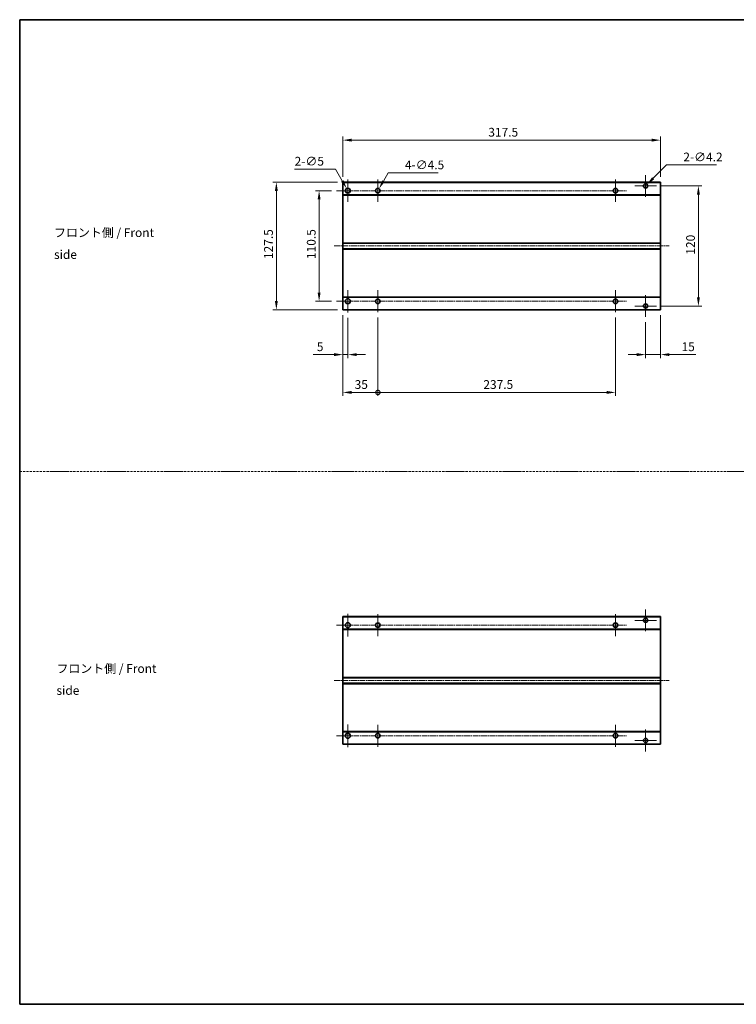
# Model space of a CAD drawing. Units: millimetres. Extents: x -1 to 13167, y -1 to 1826.
# Drawn here: x 6285 to 7001, y -1 to 983 of the extents above; entities that cross this region are included whole.
import ezdxf

# ---------------------------------------------------------------- set-up
doc = ezdxf.new("R2010")
doc.units = ezdxf.units.MM
doc.linetypes.add('CHAIN', pattern=[0.3543, 0.2362, -0.0295, 0.0591, -0.0295])
doc.linetypes.add('DASH_DOT', pattern=[0.37, 0.24, -0.06, 0.01, -0.06])
for name, color, linetype, lineweight in [('Border (ISO)', 7, 'Continuous', 35), ('Center Mark (ISO)', 131, 'Continuous', 18), ('Centerline (ISO)', 131, 'Continuous', 18), ('Dimension (ISO)', 7, 'Continuous', 18), ('Dimension (ISO) @ 1', 7, 'Continuous', 18), ('Sketch Geometry (ISO)', 7, 'Continuous', 18), ('Symbol (ISO)', 7, 'Continuous', 18), ('Visible (ISO)', 7, 'Continuous', 35), ('Visible Narrow (ISO)', 7, 'Continuous', 25)]:
    doc.layers.add(name, color=color, linetype=linetype, lineweight=lineweight)
doc.styles.add('Note Text (TK)', font='MS PGothic.ttf')
doc.dimstyles.new('Default - Method 1b (TK)', dxfattribs={"dimscale": 6, "dimtxt": 2.5, "dimasz": 2.5, "dimexe": 1, "dimexo": 1.5, "dimgap": 1, "dimtad": 1, "dimtoh": 1, "dimrnd": 1e-08, "dimdsep": 46, "dimtxsty": 'Note Text (TK)', "dimcen": 0.09, "dimdle": 5, "dimclrd": 100, "dimclre": 100, "dimclrt": 7, "dimadec": 1, "dimazin": 1, "dimtfac": 1, "dimtmove": 0, "dimatfit": 3, "dimfxl": 1, "dimtolj": 1, "dimlwd": -1, "dimlwe": -1, "dimarcsym": 0})

# ---------------------------------------------------------------- blocks, each defined once
blk = doc.blocks.new('図面枠 tk図枠')
at = {"layer": 'Border (ISO)'}
for p, q in [((14.5, 289), (405.5, 289)), ((14.5, 289), (14.5, 8)), ((405.5, 289), (405.5, 8)), ((14.5, 8), (405.5, 8))]:
    blk.add_line(p, q, dxfattribs=at)
blk = doc.blocks.new('*D54')
at = {"layer": 'Defpoints', "color": 0}
for p in [(6925.3, 862.67), (6607.8, 820.67), (6925.3, 820.67)]:
    blk.add_point(p, dxfattribs=at)
at = {"layer": 'Dimension (ISO)', "color": 100}
for p, q in [((6607.8, 825.92), (6607.8, 866.17)), ((6925.3, 825.92), (6925.3, 866.17)), ((6616.55, 862.67), (6916.55, 862.67))]:
    blk.add_line(p, q, dxfattribs=at)
for points in [[(6616.55, 864.13), (6616.55, 861.21), (6607.8, 862.67)], [(6916.55, 864.13), (6916.55, 861.21), (6925.3, 862.67)]]:
    blk.add_solid(points, dxfattribs=at)
at = {"layer": 'Dimension (ISO)', "color": 7, "insert": (6753.17, 870.55), "char_height": 8.75, "attachment_point": 4, "style": 'Note Text (TK)'}
blk.add_mtext('\\A1;317.5', dxfattribs=at)
blk = doc.blocks.new('*D55')
at = {"layer": 'Defpoints', "color": 0}
for p in [(6611.55, 814.34), (6614.05, 810.01)]:
    blk.add_point(p, dxfattribs=at)
at = {"layer": 'Dimension (ISO)', "color": 100}
for p, q in [((6559.56, 833.71), (6600.36, 833.71)), ((6600.36, 833.71), (6607.17, 821.91)), ((6612.48, 812.17), (6613.11, 812.17)), ((6612.8, 811.86), (6612.8, 812.49))]:
    blk.add_line(p, q, dxfattribs=at)
blk.add_solid([(6608.44, 822.64), (6605.91, 821.19), (6611.55, 814.34)], dxfattribs=at)
at = {"layer": 'Dimension (ISO)', "color": 7, "insert": (6559.56, 841.58), "char_height": 8.75, "attachment_point": 4, "style": 'Note Text (TK)'}
blk.add_mtext('\\A1;\\fＭＳ Ｐゴシック|b0|i0;\\H8.7500;2-∅5', dxfattribs=at)
blk = doc.blocks.new('*D56')
at = {"layer": 'Defpoints', "color": 0}
for p in [(6641.67, 810.22), (6643.92, 814.12)]:
    blk.add_point(p, dxfattribs=at)
at = {"layer": 'Dimension (ISO)', "color": 100}
for p, q in [((6653.13, 830.06), (6648.3, 821.7)), ((6703.12, 830.06), (6653.13, 830.06)), ((6642.48, 812.17), (6643.11, 812.17)), ((6642.8, 811.86), (6642.8, 812.49))]:
    blk.add_line(p, q, dxfattribs=at)
blk.add_solid([(6647.04, 822.43), (6649.56, 820.97), (6643.92, 814.12)], dxfattribs=at)
at = {"layer": 'Dimension (ISO)', "color": 7, "insert": (6669.81, 837.94), "char_height": 8.75, "attachment_point": 4, "style": 'Note Text (TK)'}
blk.add_mtext('\\A1;\\fＭＳ Ｐゴシック|b0|i0;\\H8.7500;4-∅4.5', dxfattribs=at)
blk = doc.blocks.new('*D57')
at = {"layer": 'Defpoints', "color": 0}
for p in [(6911.78, 818.41), (6908.81, 815.44)]:
    blk.add_point(p, dxfattribs=at)
at = {"layer": 'Dimension (ISO)', "color": 100}
for p, q in [((6931.31, 837.93), (6917.97, 824.59)), ((6981.2, 837.93), (6931.31, 837.93)), ((6909.98, 816.92), (6910.61, 816.92)), ((6910.3, 816.61), (6910.3, 817.24))]:
    blk.add_line(p, q, dxfattribs=at)
blk.add_solid([(6916.94, 825.63), (6919, 823.56), (6911.78, 818.41)], dxfattribs=at)
at = {"layer": 'Dimension (ISO)', "color": 7, "insert": (6948.08, 845.81), "char_height": 8.75, "attachment_point": 4, "style": 'Note Text (TK)'}
blk.add_mtext('\\A1;\\fＭＳ Ｐゴシック|b0|i0;\\H8.7500;2-∅4.2', dxfattribs=at)
blk = doc.blocks.new('*D58')
at = {"layer": 'Defpoints', "color": 0}
for p in [(6601.55, 812.17), (6584.05, 701.67), (6601.55, 701.67)]:
    blk.add_point(p, dxfattribs=at)
at = {"layer": 'Dimension (ISO)', "color": 100}
for p, q in [((6596.3, 812.17), (6580.55, 812.17)), ((6584.05, 803.42), (6584.05, 710.42)), ((6596.3, 701.67), (6580.55, 701.67))]:
    blk.add_line(p, q, dxfattribs=at)
for points in [[(6582.59, 803.42), (6585.51, 803.42), (6584.05, 812.17)], [(6582.59, 710.42), (6585.51, 710.42), (6584.05, 701.67)]]:
    blk.add_solid(points, dxfattribs=at)
at = {"layer": 'Dimension (ISO)', "color": 7, "insert": (6576.17, 743.9), "char_height": 8.75, "attachment_point": 4, "rotation": 90, "style": 'Note Text (TK)'}
blk.add_mtext('\\A1;110.5', dxfattribs=at)
blk = doc.blocks.new('*D59')
at = {"layer": 'Defpoints', "color": 0}
for p in [(6607.8, 820.67), (6541.3, 693.17), (6607.8, 693.17)]:
    blk.add_point(p, dxfattribs=at)
at = {"layer": 'Dimension (ISO)', "color": 100}
for p, q in [((6602.55, 820.67), (6537.8, 820.67)), ((6541.3, 811.92), (6541.3, 701.92)), ((6602.55, 693.17), (6537.8, 693.17))]:
    blk.add_line(p, q, dxfattribs=at)
for points in [[(6539.84, 811.92), (6542.76, 811.92), (6541.3, 820.67)], [(6539.84, 701.92), (6542.76, 701.92), (6541.3, 693.17)]]:
    blk.add_solid(points, dxfattribs=at)
at = {"layer": 'Dimension (ISO)', "color": 7, "insert": (6533.42, 743.9), "char_height": 8.75, "attachment_point": 4, "rotation": 90, "style": 'Note Text (TK)'}
blk.add_mtext('\\A1;127.5', dxfattribs=at)
blk = doc.blocks.new('*D60')
at = {"layer": 'Defpoints', "color": 0}
for p in [(6607.8, 693.17), (6612.8, 690.42), (6612.8, 648.42)]:
    blk.add_point(p, dxfattribs=at)
at = {"layer": 'Dimension (ISO)', "color": 100}
for p, q in [((6607.8, 687.92), (6607.8, 644.92)), ((6612.8, 685.17), (6612.8, 644.92)), ((6599.05, 648.42), (6578.23, 648.42)), ((6612.8, 648.42), (6607.8, 648.42)), ((6621.55, 648.42), (6630.3, 648.42))]:
    blk.add_line(p, q, dxfattribs=at)
for points in [[(6599.05, 649.88), (6599.05, 646.96), (6607.8, 648.42)], [(6621.55, 649.88), (6621.55, 646.96), (6612.8, 648.42)]]:
    blk.add_solid(points, dxfattribs=at)
at = {"layer": 'Dimension (ISO)', "color": 7, "insert": (6581.73, 656.3), "char_height": 8.75, "attachment_point": 4, "style": 'Note Text (TK)'}
blk.add_mtext('\\A1;5', dxfattribs=at)
blk = doc.blocks.new('_DotSmall')
at = {"color": 0, "linetype": 'ByBlock', "const_width": 0.5}
blk.add_lwpolyline([(-0.0625, 0, 1), (0.0625, 0, 1)], format="xyb", close=True, dxfattribs=at)
blk = doc.blocks.new('*D61')
at = {"layer": 'Defpoints', "color": 0}
for p in [(6607.8, 693.17), (6642.8, 690.67), (6642.8, 610.67)]:
    blk.add_point(p, dxfattribs=at)
at = {"layer": 'Dimension (ISO)', "color": 100}
for p, q in [((6607.8, 687.92), (6607.8, 607.17)), ((6642.8, 685.42), (6642.8, 607.17)), ((6616.55, 610.67), (6642.8, 610.67))]:
    blk.add_line(p, q, dxfattribs=at)
blk.add_solid([(6616.55, 612.13), (6616.55, 609.21), (6607.8, 610.67)], dxfattribs=at)
at = {"layer": 'Dimension (ISO)', "color": 100, "xscale": 8.75, "yscale": 8.75, "zscale": 8.75}
blk.add_blockref('_DotSmall', (6642.8, 610.67), dxfattribs=at)
at = {"layer": 'Dimension (ISO)', "color": 7, "insert": (6619.55, 618.55), "char_height": 8.75, "attachment_point": 4, "style": 'Note Text (TK)'}
blk.add_mtext('\\A1;35', dxfattribs=at)
blk = doc.blocks.new('*D62')
at = {"layer": 'Defpoints', "color": 0}
for p in [(6642.8, 690.67), (6880.3, 690.67), (6880.3, 610.67)]:
    blk.add_point(p, dxfattribs=at)
at = {"layer": 'Dimension (ISO)', "color": 100}
for p, q in [((6642.8, 685.42), (6642.8, 607.17)), ((6880.3, 685.42), (6880.3, 607.17)), ((6642.8, 610.67), (6871.55, 610.67))]:
    blk.add_line(p, q, dxfattribs=at)
blk.add_solid([(6871.55, 612.13), (6871.55, 609.21), (6880.3, 610.67)], dxfattribs=at)
at = {"layer": 'Dimension (ISO)', "color": 100, "xscale": 8.75, "yscale": 8.75, "zscale": 8.75, "rotation": 180}
blk.add_blockref('_DotSmall', (6642.8, 610.67), dxfattribs=at)
at = {"layer": 'Dimension (ISO)', "color": 7, "insert": (6748.21, 618.55), "char_height": 8.75, "attachment_point": 4, "style": 'Note Text (TK)'}
blk.add_mtext('\\A1;237.5', dxfattribs=at)
blk = doc.blocks.new('*D63')
at = {"layer": 'Defpoints', "color": 0}
for p in [(6925.3, 693.17), (6910.3, 686.07), (6910.3, 648.42)]:
    blk.add_point(p, dxfattribs=at)
at = {"layer": 'Dimension (ISO)', "color": 100}
for p, q in [((6910.3, 680.82), (6910.3, 644.92)), ((6925.3, 687.92), (6925.3, 644.92)), ((6901.55, 648.42), (6892.8, 648.42)), ((6910.3, 648.42), (6925.3, 648.42)), ((6934.05, 648.42), (6960.54, 648.42))]:
    blk.add_line(p, q, dxfattribs=at)
for points in [[(6901.55, 649.88), (6901.55, 646.96), (6910.3, 648.42)], [(6934.05, 649.88), (6934.05, 646.96), (6925.3, 648.42)]]:
    blk.add_solid(points, dxfattribs=at)
at = {"layer": 'Dimension (ISO)', "color": 7, "insert": (6946.3, 656.3), "char_height": 8.75, "attachment_point": 4, "style": 'Note Text (TK)'}
blk.add_mtext('\\A1;15', dxfattribs=at)
blk = doc.blocks.new('*D64')
at = {"layer": 'Defpoints', "color": 0}
for p in [(6921.15, 816.92), (6963.15, 816.92), (6921.15, 696.92)]:
    blk.add_point(p, dxfattribs=at)
at = {"layer": 'Dimension (ISO)', "color": 100}
for p, q in [((6926.4, 816.92), (6966.65, 816.92)), ((6963.15, 705.67), (6963.15, 808.17)), ((6926.4, 696.92), (6966.65, 696.92))]:
    blk.add_line(p, q, dxfattribs=at)
for points in [[(6961.69, 808.17), (6964.61, 808.17), (6963.15, 816.92)], [(6961.69, 705.67), (6964.61, 705.67), (6963.15, 696.92)]]:
    blk.add_solid(points, dxfattribs=at)
at = {"layer": 'Dimension (ISO)', "color": 7, "insert": (6955.27, 748.27), "char_height": 8.75, "attachment_point": 4, "rotation": 90, "style": 'Note Text (TK)'}
blk.add_mtext('\\A1;120', dxfattribs=at)

msp = doc.modelspace()

# ---------------------------------------------------------------- linework, layer by layer
at = {"layer": 'Center Mark (ISO)', "linetype": 'CHAIN', "ltscale": 6.889386}
for p, q in [((6910.2984, 827.7718), (6910.2984, 806.0718)), ((6921.1484, 816.9218), (6899.4484, 816.9218)), ((6910.2984, 707.7718), (6910.2984, 686.0718)), ((6921.1484, 696.9218), (6899.4484, 696.9218)), ((6910.2984, 393.8277), (6910.2984, 372.1277)), ((6921.1484, 382.9777), (6899.4484, 382.9777)), ((6910.2984, 273.8277), (6910.2984, 252.1277)), ((6921.1484, 262.9777), (6899.4484, 262.9777))]:
    msp.add_line(p, q, dxfattribs=at)
at = {"layer": 'Center Mark (ISO)', "linetype": 'CHAIN', "ltscale": 7.143376}
for p, q in [((6612.7984, 823.4218), (6612.7984, 800.9218)), ((6612.7984, 712.9218), (6612.7984, 690.4218)), ((6612.7984, 389.4777), (6612.7984, 366.9777)), ((6612.7984, 278.9777), (6612.7984, 256.4777))]:
    msp.add_line(p, q, dxfattribs=at)
at = {"layer": 'Center Mark (ISO)', "linetype": 'CHAIN', "ltscale": 6.984632}
for p, q in [((6642.7984, 823.1718), (6642.7984, 801.1718)), ((6880.2984, 823.1718), (6880.2984, 801.1718)), ((6642.7984, 712.6718), (6642.7984, 690.6718)), ((6880.2984, 712.6718), (6880.2984, 690.6718)), ((6642.7984, 389.2277), (6642.7984, 367.2277)), ((6880.2984, 389.2277), (6880.2984, 367.2277)), ((6642.7984, 278.7277), (6642.7984, 256.7277)), ((6880.2984, 278.7277), (6880.2984, 256.7277))]:
    msp.add_line(p, q, dxfattribs=at)
at = {"layer": 'Centerline (ISO)', "linetype": 'CHAIN', "ltscale": 23.990969}
for p, q in [((6601.5484, 812.1718), (6891.2984, 812.1718)), ((6599.0484, 756.9218), (6934.0484, 756.9218)), ((6601.5484, 701.6718), (6891.2984, 701.6718)), ((6601.5484, 378.2277), (6891.2984, 378.2277)), ((6599.0484, 322.9777), (6934.0484, 322.9777)), ((6601.5484, 267.7277), (6891.2984, 267.7277))]:
    msp.add_line(p, q, dxfattribs=at)
at = {"layer": 'Sketch Geometry (ISO)', "color": 4, "linetype": 'DASH_DOT', "lineweight": 18, "ltscale": 9.032109}
msp.add_line((6284.7431, 531.6467), (7653.2431, 531.6467), dxfattribs=at)
at = {"layer": 'Visible (ISO)'}
for p, q in [((6607.7984, 820.6718), (6925.2984, 820.6718)), ((6607.7984, 820.3718), (6607.7984, 820.6718)), ((6607.7984, 820.3718), (6607.7984, 808.1718)), ((6925.2984, 820.6718), (6925.2984, 820.3718)), ((6925.2984, 808.1718), (6925.2984, 820.3718)), ((6607.7984, 807.6718), (6607.7984, 808.1718)), ((6607.7984, 808.1718), (6925.2984, 808.1718)), ((6607.7984, 807.6718), (6607.7984, 760.1718)), ((6925.2984, 808.1718), (6925.2984, 807.6718)), ((6925.2984, 760.1718), (6925.2984, 807.6718)), ((6607.7984, 759.6718), (6607.7984, 760.1718)), ((6607.7984, 759.6718), (6607.7984, 754.1718)), ((6607.7984, 759.6718), (6925.2984, 759.6718)), ((6925.2984, 760.1718), (6925.2984, 759.6718)), ((6925.2984, 754.1718), (6925.2984, 759.6718)), ((6607.7984, 754.1718), (6925.2984, 754.1718)), ((6607.7984, 753.6718), (6607.7984, 754.1718)), ((6607.7984, 753.6718), (6607.7984, 706.1718)), ((6925.2984, 754.1718), (6925.2984, 753.6718)), ((6925.2984, 706.1718), (6925.2984, 753.6718)), ((6607.7984, 705.6718), (6607.7984, 706.1718)), ((6607.7984, 705.6718), (6607.7984, 693.4718)), ((6607.7984, 705.6718), (6925.2984, 705.6718)), ((6925.2984, 706.1718), (6925.2984, 705.6718)), ((6925.2984, 693.4718), (6925.2984, 705.6718)), ((6607.7984, 693.1718), (6607.7984, 693.4718)), ((6607.7984, 693.1718), (6925.2984, 693.1718)), ((6925.2984, 693.4718), (6925.2984, 693.1718)), ((6607.7984, 386.7277), (6925.2984, 386.7277)), ((6607.7984, 386.4277), (6607.7984, 386.7277)), ((6607.7984, 386.4277), (6607.7984, 374.2277)), ((6925.2984, 386.7277), (6925.2984, 386.4277)), ((6925.2984, 374.2277), (6925.2984, 386.4277)), ((6607.7984, 373.7277), (6607.7984, 374.2277)), ((6607.7984, 374.2277), (6925.2984, 374.2277)), ((6925.2984, 374.2277), (6925.2984, 373.7277)), ((6607.7984, 373.7277), (6607.7984, 326.2277)), ((6925.2984, 326.2277), (6925.2984, 373.7277)), ((6607.7984, 325.7277), (6607.7984, 326.2277)), ((6607.7984, 325.7277), (6607.7984, 320.2277)), ((6607.7984, 325.7277), (6925.2984, 325.7277)), ((6925.2984, 326.2277), (6925.2984, 325.7277)), ((6925.2984, 320.2277), (6925.2984, 325.7277)), ((6607.7984, 320.2277), (6925.2984, 320.2277)), ((6607.7984, 319.7277), (6607.7984, 320.2277)), ((6607.7984, 319.7277), (6607.7984, 272.2277)), ((6925.2984, 320.2277), (6925.2984, 319.7277)), ((6925.2984, 272.2277), (6925.2984, 319.7277)), ((6607.7984, 271.7277), (6607.7984, 272.2277)), ((6607.7984, 271.7277), (6607.7984, 259.5277)), ((6607.7984, 271.7277), (6925.2984, 271.7277)), ((6925.2984, 272.2277), (6925.2984, 271.7277)), ((6925.2984, 259.5277), (6925.2984, 271.7277)), ((6607.7984, 259.2277), (6607.7984, 259.5277)), ((6607.7984, 259.2277), (6925.2984, 259.2277)), ((6925.2984, 259.5277), (6925.2984, 259.2277))]:
    msp.add_line(p, q, dxfattribs=at)
for centre, radius in [((6910.2984, 816.9218), 2.1), ((6612.7984, 812.1718), 2.5), ((6642.7984, 812.1718), 2.25), ((6880.2984, 812.1718), 2.25), ((6612.7984, 701.6718), 2.5), ((6642.7984, 701.6718), 2.25), ((6880.2984, 701.6718), 2.25), ((6910.2984, 696.9218), 2.1), ((6910.2984, 382.9777), 2.1), ((6612.7984, 378.2277), 2.5), ((6642.7984, 378.2277), 2.25), ((6880.2984, 378.2277), 2.25), ((6612.7984, 267.7277), 2.5), ((6642.7984, 267.7277), 2.25), ((6880.2984, 267.7277), 2.25), ((6910.2984, 262.9777), 2.1)]:
    msp.add_circle(centre, radius, dxfattribs=at)
at = {"layer": 'Visible Narrow (ISO)'}
for p, q in [((6607.7984, 820.3718), (6925.2984, 820.3718)), ((6607.7984, 807.6718), (6925.2984, 807.6718)), ((6607.7984, 760.1718), (6925.2984, 760.1718)), ((6607.7984, 753.6718), (6925.2984, 753.6718)), ((6607.7984, 706.1718), (6925.2984, 706.1718)), ((6607.7984, 693.4718), (6925.2984, 693.4718)), ((6607.7984, 386.4277), (6925.2984, 386.4277)), ((6607.7984, 373.7277), (6925.2984, 373.7277)), ((6607.7984, 326.2277), (6925.2984, 326.2277)), ((6607.7984, 319.7277), (6925.2984, 319.7277)), ((6607.7984, 272.2277), (6925.2984, 272.2277)), ((6607.7984, 259.5277), (6925.2984, 259.5277))]:
    msp.add_line(p, q, dxfattribs=at)

# ---------------------------------------------------------------- block references
at = {"xscale": 3.5, "yscale": 3.5, "zscale": 3.5}
msp.add_blockref('図面枠 tk図枠', (6233.993, -28.5368), dxfattribs=at)

# ---------------------------------------------------------------- texts
at = {"layer": 'Symbol (ISO)', "color": 7, "char_height": 8.75, "width": 124.700292, "attachment_point": 4, "line_spacing_factor": 1.5, "style": 'Note Text (TK)'}
for insert in [(6319.0997, 759.33), (6321.5174, 323.9068)]:
    msp.add_mtext('{\\fＭＳ Ｐゴシック|b0|i0;フロント側 / Front side}', dxfattribs=dict(at, insert=insert))

# ---------------------------------------------------------------- dimensions: what is measured, and where the dimension line sits
at = {"layer": 'Dimension (ISO) @ 1', "color": 100}
for base, p1, p2, angle, override, picture, middle in [((6925.2984, 862.6718), (6607.7984, 820.6718), (6925.2984, 820.6718), 180, {"dimscale": 1, "dimtxt": 8.75, "dimasz": 8.75, "dimexe": 3.5, "dimexo": 5.25, "dimgap": 3.5, "dimtoh": 0, "dimdec": 2, "dimcen": 0.315, "dimtol": 0, "dimlim": 0, "dimtp": 0, "dimtm": 0, "dimtdec": 2, "dimtix": 0, "dimtofl": 0, "dimtmove": 0, "dimatfit": 1}, '*D54', (6766.5484, 862.6718)), ((6541.2984, 693.1718), (6607.7984, 820.6718), (6607.7984, 693.1718), 270, {"dimscale": 1, "dimtxt": 8.75, "dimasz": 8.75, "dimexe": 3.5, "dimexo": 5.25, "dimgap": 3.5, "dimtoh": 0, "dimdec": 2, "dimcen": 0.315, "dimtol": 0, "dimlim": 0, "dimtp": 0, "dimtm": 0, "dimtdec": 2, "dimtix": 0, "dimtofl": 0, "dimtmove": 0, "dimatfit": 1}, '*D59', (6541.2984, 756.9218)), ((6963.1484, 816.9218), (6921.1484, 696.9218), (6921.1484, 816.9218), 90, {"dimscale": 1, "dimtxt": 8.75, "dimasz": 8.75, "dimexe": 3.5, "dimexo": 5.25, "dimgap": 3.5, "dimtoh": 0, "dimdec": 2, "dimcen": 0.315, "dimtol": 0, "dimlim": 0, "dimtp": 0, "dimtm": 0, "dimtdec": 2, "dimtix": 0, "dimtofl": 0, "dimtmove": 0, "dimatfit": 1}, '*D64', (6963.1484, 756.9218)), ((6584.0484, 701.6718), (6601.5484, 812.1718), (6601.5484, 701.6718), 270, {"dimscale": 1, "dimtxt": 8.75, "dimasz": 8.75, "dimexe": 3.5, "dimexo": 5.25, "dimgap": 3.5, "dimtoh": 0, "dimdec": 2, "dimcen": 0.315, "dimtol": 0, "dimlim": 0, "dimtp": 0, "dimtm": 0, "dimtdec": 2, "dimtix": 0, "dimtofl": 0, "dimtmove": 0, "dimatfit": 1}, '*D58', (6584.0484, 756.9218)), ((6612.7984, 648.4218), (6607.7984, 693.1718), (6612.7984, 690.4218), 180, {"dimscale": 1, "dimtxt": 8.75, "dimasz": 8.75, "dimexe": 3.5, "dimexo": 5.25, "dimgap": 3.5, "dimtoh": 0, "dimdec": 2, "dimcen": 0.315, "dimtol": 0, "dimlim": 0, "dimtp": 0, "dimtm": 0, "dimtdec": 2, "dimtix": 0, "dimtofl": 1, "dimtmove": 0, "dimatfit": 1}, '*D60', (6584.2628, 648.4218)), ((6642.7984, 610.6718), (6607.7984, 693.1718), (6642.7984, 690.6718), 180, {"dimscale": 1, "dimtxt": 8.75, "dimasz": 8.75, "dimexe": 3.5, "dimexo": 5.25, "dimgap": 3.5, "dimtoh": 0, "dimdec": 2, "dimblk2": 'DotSmall', "dimsah": 1, "dimcen": 0.315, "dimdle": 0, "dimtol": 0, "dimlim": 0, "dimtp": 0, "dimtm": 0, "dimtdec": 2, "dimtix": 0, "dimtofl": 0, "dimtmove": 0, "dimatfit": 1}, '*D61', (6625.2634, 610.6718)), ((6880.2984, 610.6718), (6642.7984, 690.6718), (6880.2984, 690.6718), 180, {"dimscale": 1, "dimtxt": 8.75, "dimasz": 8.75, "dimexe": 3.5, "dimexo": 5.25, "dimgap": 3.5, "dimtoh": 0, "dimdec": 2, "dimblk1": 'DotSmall', "dimsah": 1, "dimcen": 0.315, "dimdle": 0, "dimtol": 0, "dimlim": 0, "dimtp": 0, "dimtm": 0, "dimtdec": 2, "dimtix": 0, "dimtofl": 0, "dimtmove": 0, "dimatfit": 1}, '*D62', (6761.5834, 610.6718))]:
    dim = msp.add_linear_dim(base=base, p1=p1, p2=p2, angle=angle, dimstyle='Default - Method 1b (TK)', override=override, dxfattribs=at)
    dim.commit()
    dim.dimension.update_dxf_attribs({"geometry": picture, "text_midpoint": middle, "dimtype": 128})
for p1, p2, text, picture, middle in [((6614.0484, 810.0068), (6611.5484, 814.3369), '\\fＭＳ Ｐゴシック|b0|i0;\\H8.7500;2-<>', '*D55', (6571.6374, 833.7073)), ((6908.8134, 815.4369), (6911.7833, 818.4068), '\\fＭＳ Ｐゴシック|b0|i0;\\H8.7500;2-<>', '*D57', (6964.6397, 837.9305)), ((6641.6734, 810.2233), (6643.9234, 814.1204), '\\fＭＳ Ｐゴシック|b0|i0;\\H8.7500;4-<>', '*D56', (6686.4602, 830.0624))]:
    dim = msp.add_diameter_dim_2p(p1=p1, p2=p2, text=text, dimstyle='Default - Method 1b (TK)', override={"dimscale": 1, "dimtxt": 8.75, "dimasz": 8.75, "dimexe": 3.5, "dimexo": 5.25, "dimgap": 3.5, "dimtih": 1, "dimdec": 2, "dimlfac": 1, "dimcen": 0.315, "dimtol": 0, "dimlim": 0, "dimtp": 0, "dimtm": 0, "dimtdec": 2, "dimtix": 0, "dimtofl": 0, "dimtmove": 0, "dimatfit": 3}, dxfattribs=at)
    dim.commit()
    dim.dimension.update_dxf_attribs({"geometry": picture, "text_midpoint": middle, "dimtype": 131})
dim = msp.add_linear_dim(base=(6910.2984, 648.4218), p1=(6925.2984, 693.1718), p2=(6910.2984, 686.0718), dimstyle='Default - Method 1b (TK)', override={"dimscale": 1, "dimtxt": 8.75, "dimasz": 8.75, "dimexe": 3.5, "dimexo": 5.25, "dimgap": 3.5, "dimtoh": 0, "dimdec": 2, "dimcen": 0.315, "dimtol": 0, "dimlim": 0, "dimtp": 0, "dimtm": 0, "dimtdec": 2, "dimtix": 0, "dimtofl": 1, "dimtmove": 0, "dimatfit": 1}, dxfattribs=at)
dim.commit()
dim.dimension.update_dxf_attribs({"geometry": '*D63', "text_midpoint": (6951.6677, 648.4218), "dimtype": 128})

doc.saveas('drawing.dxf')
